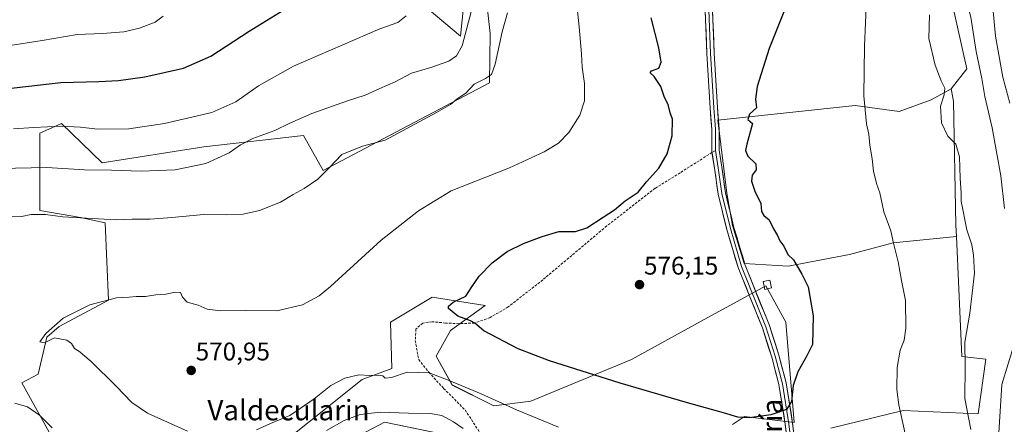
# Model space of a CAD drawing. Units: metres. Extents: x 553006 to 556459, y 4710129 to 4712468.
# Drawn here: x 555540 to 555926, y 4710606 to 4710765 of the extents above; entities that cross this region are included whole.
import ezdxf
from ezdxf.enums import TextEntityAlignment as Align

# ---------------------------------------------------------------- set-up
doc = ezdxf.new("R2010")
doc.units = ezdxf.units.M
doc.header["$MEASUREMENT"] = 0
doc.linetypes.add('TRAZOSX2', pattern=[1.5, 1, -0.5])
for name, color, linetype, lineweight in [('Arbolado forestal CxS', 92, 'Continuous', 0), ('Carátula', 7, 'Continuous', 5), ('Cultivos herbáceos CxS', 92, 'Continuous', 0), ('Curva de nivel maestra', 36, 'Continuous', 30), ('Curva de nivel normal', 36, 'Continuous', 0), ('Edificación ligera', 1, 'Continuous', 0), ('Edificación ligera Cxs', 1, 'Continuous', 0), ('Layer 0', 7, 'Continuous', 0), ('Matorral CxS', 135, 'Continuous', 0), ('Punto de cota en terreno', 7, 'Continuous', 0), ('Rótulo de punto de cota en terreno', 19, 'Continuous', 0), ('Senda', 19, 'TRAZOSX2', 0), ('Texto cartográfico', 19, 'Continuous', 0)]:
    doc.layers.add(name, color=color, linetype=linetype, lineweight=lineweight)
doc.styles.add('Arial', font='txt', dxfattribs={"height": 0.2})

# ---------------------------------------------------------------- blocks, each defined once
blk = doc.blocks.new('*U158')
at = {"layer": 'Matorral CxS', "color": 135, "linetype": 'Continuous', "lineweight": 0}
for points in [[(555699.6487, 4710769.5935, 556.4582), (555712.7729, 4710758.5413, 560.3721), (555714.8455, 4710779.2643, 559.7296)], [(555721.5679, 4710785.8155, 562.9377), (555724.3551, 4710759.5543, 564.5154), (555724.1439, 4710740.3135, 565.8095), (555689.8287, 4710722.1297, 566.205), (555658.9015, 4710705.8157, 565.9424), (555651.1701, 4710719.5539, 562.6864), (555612.0217, 4710715.1177, 559.574), (555572.1051, 4710708.8767, 559.9462), (555556.1059, 4710724.2453, 556.1941), (555547.6801, 4710720.5511, 557.513), (555547.6797, 4710690.1575, 565.2173), (555563.5673, 4710687.3943, 565.6246), (555573.2375, 4710685.3219, 566.1062), (555574.6187, 4710654.9283, 570.311), (555555.2771, 4710644.5671, 570.0805), (555550.4415, 4710640.4227, 569.842), (555546.9877, 4710625.9167, 567.717), (555540.6331, 4710622.5251, 567.1392), (555558.6637, 4710589.8949, 564.3848)], [(555631.9505, 4710589.9959, 566.9286), (555674.1907, 4710623.7529, 569.5366), (555685.8019, 4710628.0895, 569.7609), (555685.2245, 4710646.2555, 571.5781), (555701.6233, 4710656.1013, 573.9091), (555722.3961, 4710652.8193, 575.7431), (555708.8819, 4710643.0093, 573.6878), (555703.2269, 4710632.9565, 571.4044), (555709.5095, 4710621.6467, 569.1733), (555725.8457, 4710613.4785, 569.0241), (555740.2967, 4710615.3637, 570.9538), (555779.8803, 4710631.6989, 576.1802), (555807.2555, 4710646.7283, 576.7881), (555832.5725, 4710660.6273, 575.9935), (555840.4727, 4710646.2539, 575.871), (555843.7517, 4710606.8687, 574.2451), (555824.2149, 4710609.2721, 574.7207), (555819.5637, 4710606.1371, 574.2728)], [(555712.1615, 4710601.0559, 562.6602), (555682.9539, 4710607.0679, 562.9094), (555665.7803, 4710598.0101, 561.3482)]]:
    blk.add_polyline3d(points, dxfattribs=at)
blk = doc.blocks.new('*U159')
at = {"layer": 'Matorral CxS', "color": 135, "linetype": 'Continuous', "lineweight": 0}
blk.add_polyline3d([(555858.1607, 4710604.6537, 572.9978), (555886.4759, 4710611.7023, 569.6301), (555915.9803, 4710610.3555, 562.2275), (555918.9033, 4710631.7847, 561.5577), (555909.4553, 4710632.7733, 564.887), (555907.4069, 4710679.9653, 566.743), (555907.2151, 4710684.3849, 565.904), (555906.2425, 4710733.0887, 563.8799), (555905.3057, 4710737.9469, 564.2243), (555911.5207, 4710745.7323, 562.5129), (555895.2397, 4710818.3775, 563.5899), (555877.8923, 4710829.7687, 568.0616), (555887.3407, 4710852.9485, 564.626), (555899.4935, 4710901.7371, 562.8714), (555914.3131, 4710945.1025, 562.0376), (555929.7931, 4710985.9313, 560.7318)], dxfattribs=at)
blk = doc.blocks.new('*U215')
at = {"layer": 'Curva de nivel normal', "color": 36, "linetype": 'Continuous', "lineweight": 0}
for points in [[(555717.12, 4710768.7, 560), (555713.4, 4710754.77, 560), (555711.18, 4710750.83, 560), (555708.12, 4710748.72, 560), (555701.14, 4710746.33, 560), (555693.46, 4710744.04, 560), (555687.12, 4710740.65, 560), (555681.12, 4710738.06, 560), (555675.38, 4710735.41, 560), (555668.4, 4710733.18, 560), (555654.38, 4710728.16, 560), (555645.7, 4710724.45, 560), (555639.94, 4710721.52, 560), (555631.27, 4710718.37, 560), (555626.44, 4710715.93, 560), (555622, 4710712.73, 560), (555612.8, 4710708.62, 560), (555600.8, 4710706.15, 560), (555587.46, 4710705.54, 560), (555575.72, 4710705.98, 560), (555565.17, 4710706.06, 560), (555550.4, 4710707.02, 560), (555513.56, 4710706.29, 560)], [(555926.54, 4710571.62, 560), (555924.93, 4710583.78, 560), (555924.08, 4710602.82, 560), (555925.18, 4710621.87, 560), (555932.7, 4710646.18, 560)], [(555926.32, 4710690.99, 560), (555924.8, 4710703.7, 560), (555921.44, 4710722.6, 560), (555918.6, 4710734.94, 560), (555917.38, 4710741.9, 560), (555915.2, 4710752.56, 560), (555913.04, 4710766, 560), (555909.99, 4710777.44, 560), (555909.06, 4710785.59, 560), (555908.55, 4710795.56, 560), (555904.68, 4710811.02, 560), (555902.05, 4710826.71, 560), (555901.35, 4710843.83, 560), (555902, 4710858.14, 560), (555903.58, 4710865.3, 560), (555906.74, 4710874.12, 560), (555908.28, 4710882.76, 560), (555908.49, 4710888, 560), (555909.31, 4710892.79, 560), (555910.63, 4710903.57, 560), (555916.7, 4710926.23, 560), (555922.35, 4710943.48, 560), (555925.83, 4710956.02, 560), (555931.9, 4710973.7, 560)]]:
    blk.add_polyline3d(points, dxfattribs=at)
blk = doc.blocks.new('*U221')
at = {"layer": 'Curva de nivel normal', "color": 36, "linetype": 'Continuous', "lineweight": 0}
for points in [[(555731.16, 4710767.78, 565), (555729.1, 4710760.24, 565), (555726.31, 4710747.52, 565), (555724.9, 4710743.51, 565), (555722.53, 4710742.01, 565), (555718.12, 4710739.72, 565), (555714.86, 4710736.2, 565), (555711.44, 4710734.02, 565), (555708.78, 4710731.76, 565), (555703.28, 4710728.63, 565), (555683.12, 4710717.79, 565), (555674.3, 4710715.43, 565), (555666.17, 4710712.11, 565), (555661.12, 4710706.71, 565), (555656.79, 4710702.44, 565), (555651.45, 4710698.74, 565), (555647.12, 4710696.37, 565), (555642.12, 4710693.36, 565), (555633.86, 4710690.09, 565), (555627.43, 4710688.68, 565), (555620.99, 4710688.48, 565), (555612, 4710688.62, 565), (555599.49, 4710687.39, 565), (555590.97, 4710686.77, 565), (555583.82, 4710686.76, 565), (555577.54, 4710686.53, 565), (555566.02, 4710687.17, 565), (555556.73, 4710687.59, 565), (555549.86, 4710688.51, 565), (555544.27, 4710688.58, 565), (555540.45, 4710687.76, 565), (555535.54, 4710687.86, 565)], [(555537.88, 4710614.51, 565), (555542.85, 4710613.07, 565), (555547.5, 4710609.78, 565), (555552.51, 4710604.86, 565)], [(555660.12, 4710603.84, 565), (555667.12, 4710607.78, 565), (555673.31, 4710610.06, 565), (555681.22, 4710610.95, 565), (555692.4, 4710610.54, 565), (555700.82, 4710610.52, 565), (555705.39, 4710609.64, 565), (555709.99, 4710607.18, 565), (555713.76, 4710604.56, 565)]]:
    blk.add_polyline3d(points, dxfattribs=at)
blk = doc.blocks.new('*U234')
at = {"layer": 'Curva de nivel normal', "color": 36, "linetype": 'Continuous', "lineweight": 0}
blk.add_polyline3d([(555596.04, 4710766.44, 545), (555592.93, 4710764, 545), (555586.79, 4710761.67, 545), (555580.56, 4710760.27, 545), (555572.26, 4710759.59, 545), (555562.24, 4710759.22, 545), (555548.54, 4710756.84, 545), (555529.92, 4710753.98, 545)], dxfattribs=at)
blk = doc.blocks.new('*U239')
at = {"layer": 'Curva de nivel normal', "color": 36, "linetype": 'Continuous', "lineweight": 0}
for points in [[(555872.48, 4710782.24, 570), (555871.28, 4710754.65, 570), (555871.1, 4710735.2, 570), (555872.06, 4710724.22, 570), (555873.04, 4710720.11, 570), (555873.45, 4710715.78, 570), (555874.31, 4710710.38, 570), (555874.89, 4710705.52, 570), (555876.04, 4710700.71, 570), (555877.31, 4710697.01, 570), (555878.92, 4710689.58, 570), (555881.69, 4710682.2, 570), (555882.69, 4710677.28, 570), (555884.51, 4710670.01, 570), (555885.82, 4710662.72, 570), (555887.43, 4710654.86, 570), (555887.58, 4710644.02, 570), (555886.85, 4710639.31, 570), (555885.25, 4710635.26, 570), (555884.2, 4710628.5, 570), (555884.04, 4710619.83, 570), (555884.77, 4710613.83, 570), (555893.37, 4710574.41, 570)], [(555751.16, 4710605.13, 570), (555734.71, 4710611.91, 570), (555720.9, 4710618.19, 570), (555708.29, 4710623.43, 570), (555700.4, 4710626.46, 570), (555691.77, 4710626.7, 570), (555685.68, 4710624.59, 570), (555683.16, 4710624.32, 570), (555682.28, 4710625.24, 570), (555680.67, 4710625.52, 570), (555677.12, 4710625.32, 570), (555672.79, 4710625.66, 570), (555667.31, 4710624.34, 570), (555661.87, 4710621.45, 570), (555655.31, 4710616.2, 570), (555649.79, 4710612.38, 570), (555645.79, 4710609.73, 570), (555638.2, 4710606.53, 570), (555632.64, 4710604.03, 570)], [(555605.54, 4710603.52, 570), (555589.96, 4710610.64, 570), (555583.69, 4710614.72, 570), (555577.62, 4710621.14, 570), (555567.82, 4710630.81, 570), (555564.58, 4710633.56, 570), (555563.4, 4710634.72, 570), (555561.19, 4710636.02, 570), (555560.04, 4710637.89, 570), (555558.29, 4710639.22, 570), (555553.46, 4710640.15, 570), (555549.43, 4710638.2, 570), (555547.65, 4710638.53, 570), (555549.95, 4710641.85, 570), (555556.85, 4710647.85, 570), (555567.31, 4710653.05, 570), (555577.76, 4710655.92, 570), (555582.67, 4710656.13, 570), (555585.43, 4710656.38, 570), (555589.13, 4710656.43, 570), (555593.13, 4710657.1, 570), (555597.13, 4710657.3, 570), (555600.8, 4710658.12, 570), (555602.84, 4710657.92, 570), (555603.59, 4710656.09, 570), (555605.5, 4710654.11, 570), (555609.85, 4710653.03, 570), (555613.38, 4710651.46, 570), (555618.51, 4710650.7, 570), (555628.48, 4710650.84, 570), (555640.61, 4710650.82, 570), (555650.79, 4710653.09, 570), (555657.23, 4710656.64, 570), (555661.79, 4710660.31, 570), (555681.62, 4710678.56, 570), (555696.32, 4710690.03, 570), (555709.11, 4710697.91, 570), (555732.03, 4710706.86, 570), (555745.56, 4710713.14, 570), (555751.2, 4710716.54, 570), (555755.24, 4710720.8, 570), (555759.58, 4710727.54, 570), (555761.42, 4710733.14, 570), (555761.45, 4710740.05, 570), (555760.51, 4710746.41, 570), (555760.3, 4710751.6, 570), (555759.34, 4710762.17, 570), (555758.56, 4710769.71, 570)]]:
    blk.add_polyline3d(points, dxfattribs=at)
blk = doc.blocks.new('*U241')
at = {"layer": 'Curva de nivel normal', "color": 36, "linetype": 'Continuous', "lineweight": 0}
for points in [[(555691.45, 4710766.49, 555), (555688.12, 4710763.92, 555), (555681.04, 4710761.46, 555), (555647.26, 4710746.85, 555), (555633.49, 4710739.08, 555), (555624.52, 4710732.74, 555), (555615.11, 4710728.61, 555), (555596.62, 4710724.26, 555), (555582.57, 4710722.22, 555), (555570.42, 4710722.06, 555), (555563.66, 4710722.85, 555), (555556.06, 4710723.22, 555), (555545.3, 4710722.78, 555), (555537.31, 4710722.15, 555)], [(555928.4, 4710732.25, 555), (555925.61, 4710742.49, 555), (555922.73, 4710758.54, 555), (555921.7, 4710769.77, 555)]]:
    blk.add_polyline3d(points, dxfattribs=at)
blk = doc.blocks.new('*U252')
at = {"layer": 'Curva de nivel maestra', "color": 36, "linetype": 'Continuous', "lineweight": 30}
blk.add_polyline3d([(555521.5, 4710736.47, 550), (555555.93, 4710740.32, 550), (555570.85, 4710740.81, 550), (555578.47, 4710741.19, 550), (555588.82, 4710742.65, 550), (555604.08, 4710745.98, 550), (555614.75, 4710750.68, 550), (555629.74, 4710760.5, 550), (555643.39, 4710768.9, 550)], dxfattribs=at)
blk = doc.blocks.new('*U255')
at = {"layer": 'Curva de nivel maestra', "color": 36, "linetype": 'Continuous', "lineweight": 30}
blk.add_polyline3d([(555839.98, 4710768.77, 575), (555833.91, 4710753.78, 575), (555829.18, 4710738.78, 575), (555828.5, 4710733.78, 575), (555828.97, 4710730.44, 575), (555826.23, 4710727.94, 575), (555825.57, 4710725.88, 575), (555827.33, 4710724.34, 575), (555825.08, 4710716.19, 575), (555824.67, 4710713.73, 575), (555825.54, 4710711.5, 575), (555828.6, 4710708.4, 575), (555828.78, 4710706.11, 575), (555827.25, 4710704.06, 575), (555827.01, 4710701.59, 575), (555828.31, 4710697.79, 575), (555830.69, 4710692.91, 575), (555830.84, 4710689.8, 575), (555831.74, 4710688.18, 575), (555833.87, 4710686.5, 575), (555835.59, 4710682.94, 575), (555837.13, 4710680.35, 575), (555838.09, 4710678.25, 575), (555839.6, 4710676.15, 575), (555841.17, 4710672.85, 575), (555843.42, 4710670.78, 575), (555846.77, 4710665.12, 575), (555849.22, 4710660.21, 575), (555851.13, 4710648.74, 575), (555850.85, 4710637.56, 575), (555848.68, 4710633.04, 575), (555845.12, 4710626.79, 575), (555843.3, 4710621.46, 575), (555842.64, 4710615.13, 575), (555840.76, 4710612.06, 575), (555834.53, 4710609.91, 575), (555826.22, 4710608.73, 575), (555821.64, 4710609.05, 575), (555816.02, 4710610.72, 575), (555801.78, 4710614.65, 575), (555775.39, 4710622.42, 575), (555747.62, 4710631.19, 575), (555735.44, 4710635.86, 575), (555721.97, 4710642.88, 575), (555718.41, 4710645.87, 575), (555716.73, 4710646.85, 575), (555711.66, 4710648.67, 575), (555708.04, 4710651.74, 575), (555708.02, 4710652.65, 575), (555709.85, 4710654.17, 575), (555714.82, 4710656.47, 575), (555717.15, 4710660.12, 575), (555720.04, 4710664.39, 575), (555725.18, 4710669.56, 575), (555731.11, 4710674.06, 575), (555737.44, 4710677.25, 575), (555744.78, 4710679.89, 575), (555751.36, 4710681.94, 575), (555757.86, 4710681.93, 575), (555762.33, 4710683.3, 575), (555768.68, 4710687.52, 575), (555773.19, 4710690.45, 575), (555777.44, 4710693.99, 575), (555782.43, 4710697.4, 575), (555785.77, 4710701.35, 575), (555790.57, 4710706.75, 575), (555793.87, 4710712.44, 575), (555795.89, 4710719.43, 575), (555795.92, 4710725.94, 575), (555795.08, 4710728.52, 575), (555794.29, 4710731.76, 575), (555792.8, 4710734.55, 575), (555791.34, 4710738.76, 575), (555788.76, 4710742.8, 575), (555787.19, 4710744.15, 575), (555787.73, 4710744.96, 575), (555790.54, 4710745.96, 575), (555791.57, 4710748.39, 575), (555790.62, 4710753.95, 575), (555787.62, 4710765.82, 575)], dxfattribs=at)
blk = doc.blocks.new('5PATER')
at = {"layer": 'Carátula', "linetype": 'Continuous', "lineweight": 5}
h = blk.add_hatch(color=250, dxfattribs=at)
edge = h.paths.add_edge_path()
edge.add_ellipse((0, 0.01), major_axis=(-1.33, -1.34), ratio=0.999422, start_angle=0, end_angle=360)

msp = doc.modelspace()

# ---------------------------------------------------------------- linework, layer by layer
at = {"layer": 'Arbolado forestal CxS', "color": 92, "linetype": 'Continuous', "lineweight": 0}
msp.add_polyline3d([(555841.33, 4710668.25, 575.24), (555824.12, 4710669.39, 576.09), (555819.53, 4710684.31, 575.56), (555817.24, 4710696.92, 575.16), (555813.8, 4710725.6, 575.3), (555867.71, 4710731.34, 570.2), (555884.92, 4710729.04, 567.39), (555897.53, 4710733.63, 565.13), (555905.31, 4710737.95, 564.22), (555906.24, 4710733.09, 563.88), (555907.22, 4710684.38, 565.9), (555907.41, 4710679.97, 566.74), (555882.62, 4710677.42, 569.73), (555865.42, 4710672.84, 572.36), (555841.33, 4710668.25, 575.24)], close=True, dxfattribs=at)
for points in [[(555905.31, 4710737.95, 564.22), (555897.53, 4710733.63, 565.13), (555884.92, 4710729.04, 567.39), (555867.71, 4710731.34, 570.2), (555813.8, 4710725.6, 575.3), (555817.24, 4710696.92, 575.16), (555819.53, 4710684.31, 575.56), (555824.12, 4710669.39, 576.09), (555841.33, 4710668.25, 575.24), (555865.42, 4710672.84, 572.36), (555882.62, 4710677.42, 569.73), (555907.41, 4710679.97, 566.74)], [(555905.31, 4710737.95, 564.22), (555906.24, 4710733.09, 563.88), (555907.22, 4710684.38, 565.9), (555907.41, 4710679.97, 566.74)]]:
    msp.add_polyline3d(points, dxfattribs=at)
at = {"layer": 'Cultivos herbáceos CxS', "color": 92, "linetype": 'Continuous', "lineweight": 0}
for points in [[(555947.51, 4711190.12, 578.48), (555960.04, 4711182.78, 574.33), (555970.49, 4711177.64, 571.9), (555974.64, 4711170.76, 570.11), (555976.35, 4711158.75, 567.39), (555955.63, 4711137.45, 569.17), (555935.14, 4711102.1, 570.17), (555926.55, 4711070.35, 569.9), (555924.4, 4711059.62, 569.44), (555944.58, 4711073.78, 561.1), (555950.85, 4711039.74, 557.59), (555946.67, 4711013, 559.24), (555929.79, 4710985.93, 560.73), (555914.31, 4710945.1, 562.04), (555899.49, 4710901.74, 562.87), (555887.34, 4710852.95, 564.63), (555877.89, 4710829.77, 568.06), (555895.24, 4710818.38, 563.59), (555911.52, 4710745.73, 562.51), (555905.31, 4710737.95, 564.22)], [(555929.79, 4710985.93, 560.73), (555914.31, 4710945.1, 562.04), (555899.49, 4710901.74, 562.87), (555887.34, 4710852.95, 564.63), (555877.89, 4710829.77, 568.06), (555895.24, 4710818.38, 563.59), (555911.52, 4710745.73, 562.51), (555905.31, 4710737.95, 564.22), (555897.53, 4710733.63, 565.13), (555884.92, 4710729.04, 567.39), (555867.71, 4710731.34, 570.2), (555813.8, 4710725.6, 575.3), (555817.24, 4710696.92, 575.16), (555819.53, 4710684.31, 575.56), (555824.12, 4710669.39, 576.09), (555841.33, 4710668.25, 575.24), (555865.42, 4710672.84, 572.36), (555882.62, 4710677.42, 569.73), (555907.41, 4710679.97, 566.74), (555909.46, 4710632.77, 564.89), (555918.9, 4710631.78, 561.56), (555915.98, 4710610.36, 562.23), (555886.48, 4710611.7, 569.63), (555858.16, 4710604.65, 573)], [(555558.66, 4710589.89, 564.38), (555540.63, 4710622.53, 567.14), (555546.99, 4710625.92, 567.72), (555550.44, 4710640.42, 569.84), (555555.28, 4710644.57, 570.08), (555574.62, 4710654.93, 570.31), (555573.24, 4710685.32, 566.11), (555563.57, 4710687.39, 565.62), (555547.68, 4710690.16, 565.22), (555547.68, 4710720.55, 557.51), (555556.11, 4710724.25, 556.19), (555572.11, 4710708.88, 559.95), (555612.02, 4710715.12, 559.57), (555651.17, 4710719.55, 562.69), (555658.9, 4710705.82, 565.94), (555689.83, 4710722.13, 566.2), (555724.14, 4710740.31, 565.81), (555724.36, 4710759.55, 564.52), (555721.57, 4710785.82, 562.94)], [(555558.66, 4710589.89, 564.38), (555540.63, 4710622.53, 567.14), (555546.99, 4710625.92, 567.72), (555550.44, 4710640.42, 569.84), (555555.28, 4710644.57, 570.08), (555574.62, 4710654.93, 570.31), (555573.24, 4710685.32, 566.11), (555563.57, 4710687.39, 565.62), (555547.68, 4710690.16, 565.22), (555547.68, 4710720.55, 557.51), (555556.11, 4710724.25, 556.19), (555572.11, 4710708.88, 559.95), (555612.02, 4710715.12, 559.57), (555651.17, 4710719.55, 562.69), (555658.9, 4710705.82, 565.94), (555689.83, 4710722.13, 566.2), (555724.14, 4710740.31, 565.81), (555724.36, 4710759.55, 564.52), (555721.57, 4710785.82, 562.94)], [(555714.85, 4710779.26, 559.73), (555712.77, 4710758.54, 560.37), (555699.65, 4710769.59, 556.46)], [(555714.85, 4710779.26, 559.73), (555712.77, 4710758.54, 560.37), (555699.65, 4710769.59, 556.46)], [(555905.31, 4710737.95, 564.22), (555897.53, 4710733.63, 565.13), (555884.92, 4710729.04, 567.39), (555867.71, 4710731.34, 570.2), (555813.8, 4710725.6, 575.3), (555817.24, 4710696.92, 575.16), (555819.53, 4710684.31, 575.56), (555824.12, 4710669.39, 576.09), (555841.33, 4710668.25, 575.24), (555865.42, 4710672.84, 572.36), (555882.62, 4710677.42, 569.73), (555907.41, 4710679.97, 566.74)], [(555858.16, 4710604.65, 573), (555886.48, 4710611.7, 569.63), (555915.98, 4710610.36, 562.23), (555918.9, 4710631.78, 561.56), (555909.46, 4710632.77, 564.89), (555907.41, 4710679.97, 566.74)], [(555819.56, 4710606.14, 574.27), (555824.21, 4710609.27, 574.72), (555843.75, 4710606.87, 574.25), (555840.47, 4710646.25, 575.87), (555832.57, 4710660.63, 575.99), (555807.26, 4710646.73, 576.79), (555779.88, 4710631.7, 576.18), (555740.3, 4710615.36, 570.95), (555725.85, 4710613.48, 569.02), (555709.51, 4710621.65, 569.17), (555703.23, 4710632.96, 571.4), (555708.88, 4710643.01, 573.69), (555722.4, 4710652.82, 575.74), (555701.62, 4710656.1, 573.91), (555685.22, 4710646.26, 571.58), (555685.8, 4710628.09, 569.76), (555674.19, 4710623.75, 569.54), (555631.95, 4710590, 566.93)], [(555819.56, 4710606.14, 574.27), (555824.21, 4710609.27, 574.72), (555843.75, 4710606.87, 574.25), (555840.47, 4710646.25, 575.87), (555832.57, 4710660.63, 575.99), (555807.26, 4710646.73, 576.79), (555779.88, 4710631.7, 576.18), (555740.3, 4710615.36, 570.95), (555725.85, 4710613.48, 569.02), (555709.51, 4710621.65, 569.17), (555703.23, 4710632.96, 571.4), (555708.88, 4710643.01, 573.69), (555722.4, 4710652.82, 575.74), (555701.62, 4710656.1, 573.91), (555685.22, 4710646.26, 571.58), (555685.8, 4710628.09, 569.76), (555674.19, 4710623.75, 569.54), (555631.95, 4710590, 566.93)], [(555665.78, 4710598.01, 561.35), (555682.95, 4710607.07, 562.91), (555712.16, 4710601.06, 562.66)], [(555665.78, 4710598.01, 561.35), (555682.95, 4710607.07, 562.91), (555712.16, 4710601.06, 562.66)]]:
    msp.add_polyline3d(points, dxfattribs=at)
at = {"layer": 'Curva de nivel normal', "color": 36, "linetype": 'Continuous', "lineweight": 0}
msp.add_polyline3d([(555913.1, 4710604.14, 565), (555910.67, 4710616.36, 565), (555910.77, 4710628.92, 565), (555910.63, 4710638.45, 565), (555912.64, 4710649.79, 565), (555914.49, 4710665.59, 565), (555914.04, 4710672.58, 565), (555913.5, 4710676.6, 565), (555911.43, 4710682.6, 565), (555909.25, 4710693.76, 565), (555909.21, 4710696.96, 565), (555908.85, 4710702.83, 565), (555908.6, 4710711.19, 565), (555907.17, 4710716.24, 565), (555904.06, 4710719.38, 565), (555901.59, 4710724.51, 565), (555901.13, 4710731.13, 565), (555902.52, 4710735.54, 565), (555902.83, 4710738.18, 565), (555901.42, 4710741.08, 565), (555899.07, 4710747.18, 565), (555896.56, 4710757.68, 565), (555896.77, 4710766.98, 565)], dxfattribs=at)
at = {"layer": 'Edificación ligera', "color": 1, "linetype": 'Continuous', "lineweight": 0}
msp.add_polyline3d([(555834.79, 4710659.75, 575.93), (555832.16, 4710659.18, 576.1), (555831.5, 4710662.3, 576.01), (555834.14, 4710662.85, 575.85), (555834.79, 4710659.75, 575.93)], dxfattribs=at)
at = {"layer": 'Edificación ligera Cxs', "color": 1, "linetype": 'Continuous', "lineweight": 0}
msp.add_polyline3d([(555834.79, 4710659.75, 575.93), (555832.16, 4710659.18, 576.1), (555831.5, 4710662.3, 576.01), (555834.14, 4710662.85, 575.85), (555834.79, 4710659.75, 575.93)], close=True, dxfattribs=at)
at = {"layer": 'Layer 0', "linetype": 'Continuous', "lineweight": 0}
for points in [[(555811.45, 4710712.9), (555811.33, 4710713.63), (555811.33, 4710721.95), (555810.7, 4710730.32), (555809.43, 4710751.78), (555808.79, 4710768.78)], [(555810.24, 4710768.83), (555810.88, 4710751.85), (555812.15, 4710730.41), (555812.78, 4710722), (555812.78, 4710713.75)], [(555811.69, 4710768.88), (555812.33, 4710751.92), (555813.59, 4710730.51), (555814.23, 4710722.06), (555814.23, 4710713.86), (555815.33, 4710707.14), (555816.75, 4710697.03), (555820.06, 4710683.49), (555824.47, 4710668.66), (555833.99, 4710645.02), (555837.67, 4710633.35), (555840.56, 4710622.45), (555843.11, 4710606.63), (555844.86, 4710591.81)], [(555841.98, 4710591.52), (555840.24, 4710606.23), (555837.72, 4710621.85), (555834.89, 4710632.54), (555831.26, 4710644.04), (555826.36, 4710656.21), (555821.73, 4710667.71), (555817.26, 4710682.73), (555813.9, 4710696.49), (555812.46, 4710706.7), (555811.45, 4710712.9)], [(555812.78, 4710713.75), (555813.89, 4710706.92), (555815.32, 4710696.76), (555818.66, 4710683.11), (555823.1, 4710668.18), (555832.63, 4710644.53), (555836.28, 4710632.94), (555839.14, 4710622.15), (555841.68, 4710606.43), (555843.42, 4710591.67), (555844.53, 4710578.81), (555845.49, 4710567.38), (555845.96, 4710552.3), (555845.01, 4710536.74), (555843.9, 4710524.67), (555842.74, 4710514.98)]]:
    msp.add_lwpolyline(points, dxfattribs=at)
for points in [[(555840.82, 4710601.33, 574.26), (555840.24, 4710606.23, 574.6), (555839.61, 4710610.13, 574.87), (555838.98, 4710614.04, 575.16), (555838.35, 4710617.94, 575.28), (555837.72, 4710621.85, 575.39), (555836.77, 4710625.41, 575.63), (555835.83, 4710628.97, 576.07), (555834.89, 4710632.54, 576.16), (555833.68, 4710636.37, 576.13), (555832.47, 4710640.21, 576.15), (555831.26, 4710644.04, 576.34), (555829.63, 4710648.1, 576.4), (555827.99, 4710652.16, 576.22), (555826.36, 4710656.21, 576.26), (555824.82, 4710660.04, 576.28), (555823.27, 4710663.87, 576.15), (555821.73, 4710667.71, 576.05), (555820.61, 4710671.46, 576.04), (555819.49, 4710675.22, 575.91), (555818.38, 4710678.97, 575.71), (555817.26, 4710682.73, 575.67), (555816.14, 4710687.31, 575.61), (555815.02, 4710691.9, 575.48), (555813.9, 4710696.49, 575.33), (555813.42, 4710699.89, 575.24), (555812.94, 4710703.3, 575.17), (555812.46, 4710706.7, 575.33), (555811.9, 4710710.17, 575.43), (555811.33, 4710713.63, 575.39), (555811.33, 4710717.79, 575.42), (555811.33, 4710721.95, 575.45), (555811.02, 4710726.13, 575.46), (555810.7, 4710730.32, 575.48), (555810.45, 4710734.61, 575.51), (555810.19, 4710738.9, 575.51), (555809.94, 4710743.19, 575.54), (555809.68, 4710747.48, 575.59), (555809.43, 4710751.78, 575.7), (555809.27, 4710756.03, 575.78), (555809.11, 4710760.28, 575.82), (555808.95, 4710764.53, 575.87), (555808.79, 4710768.78, 576.02)], [(555811.69, 4710768.88, 576.05), (555811.85, 4710764.64, 575.96), (555812.01, 4710760.4, 575.9), (555812.17, 4710756.16, 575.83), (555812.33, 4710751.92, 575.74), (555812.58, 4710747.64, 575.64), (555812.83, 4710743.35, 575.59), (555813.09, 4710739.07, 575.51), (555813.34, 4710734.79, 575.46), (555813.59, 4710730.51, 575.38), (555813.91, 4710726.28, 575.32), (555814.23, 4710722.06, 575.3), (555814.23, 4710717.96, 575.26), (555814.23, 4710713.86, 575.35), (555814.78, 4710710.5, 575.33), (555815.33, 4710707.14, 575.27), (555815.8, 4710703.77, 575.22), (555816.28, 4710700.4, 575.32), (555816.75, 4710697.03, 575.4), (555817.85, 4710692.52, 575.42), (555818.95, 4710688, 575.39), (555820.06, 4710683.49, 575.43), (555821.16, 4710679.78, 575.59), (555822.26, 4710676.07, 575.79), (555823.37, 4710672.37, 575.93), (555824.47, 4710668.66, 575.92), (555826.06, 4710664.72, 576.17), (555827.65, 4710660.78, 576.27), (555829.23, 4710656.84, 576.23), (555830.82, 4710652.9, 576.22), (555832.41, 4710648.96, 576.33), (555833.99, 4710645.02, 576.28), (555835.22, 4710641.13, 576.23), (555836.45, 4710637.24, 576.23), (555837.67, 4710633.35, 576.12), (555838.63, 4710629.71, 575.85), (555839.59, 4710626.08, 575.53), (555840.56, 4710622.45, 575.29), (555841.19, 4710618.49, 575.2), (555841.83, 4710614.54, 575.06), (555842.47, 4710610.59, 574.75), (555843.11, 4710606.63, 574.44), (555843.7, 4710601.69, 574.14)]]:
    msp.add_polyline3d(points, dxfattribs=at)
at = {"layer": 'Matorral CxS', "color": 135, "linetype": 'Continuous', "lineweight": 0}
for points in [[(555947.51, 4711190.12, 578.48), (555960.04, 4711182.78, 574.33), (555970.49, 4711177.64, 571.9), (555974.64, 4711170.76, 570.11), (555976.35, 4711158.75, 567.39), (555955.63, 4711137.45, 569.17), (555935.14, 4711102.1, 570.17), (555926.55, 4711070.35, 569.9), (555924.4, 4711059.62, 569.44), (555944.58, 4711073.78, 561.1), (555950.85, 4711039.74, 557.59), (555946.67, 4711013, 559.24), (555929.79, 4710985.93, 560.73), (555914.31, 4710945.1, 562.04), (555899.49, 4710901.74, 562.87), (555887.34, 4710852.95, 564.63), (555877.89, 4710829.77, 568.06), (555895.24, 4710818.38, 563.59), (555911.52, 4710745.73, 562.51), (555905.31, 4710737.95, 564.22)], [(555558.66, 4710589.89, 564.38), (555540.63, 4710622.53, 567.14), (555546.99, 4710625.92, 567.72), (555550.44, 4710640.42, 569.84), (555555.28, 4710644.57, 570.08), (555574.62, 4710654.93, 570.31), (555573.24, 4710685.32, 566.11), (555563.57, 4710687.39, 565.62), (555547.68, 4710690.16, 565.22), (555547.68, 4710720.55, 557.51), (555556.11, 4710724.25, 556.19), (555572.11, 4710708.88, 559.95), (555612.02, 4710715.12, 559.57), (555651.17, 4710719.55, 562.69), (555658.9, 4710705.82, 565.94), (555689.83, 4710722.13, 566.2), (555724.14, 4710740.31, 565.81), (555724.36, 4710759.55, 564.52), (555721.57, 4710785.82, 562.94)], [(555714.85, 4710779.26, 559.73), (555712.77, 4710758.54, 560.37), (555699.65, 4710769.59, 556.46)], [(555905.31, 4710737.95, 564.22), (555906.24, 4710733.09, 563.88), (555907.22, 4710684.38, 565.9), (555907.41, 4710679.97, 566.74)], [(555858.16, 4710604.65, 573), (555886.48, 4710611.7, 569.63), (555915.98, 4710610.36, 562.23), (555918.9, 4710631.78, 561.56), (555909.46, 4710632.77, 564.89), (555907.41, 4710679.97, 566.74)], [(555819.56, 4710606.14, 574.27), (555824.21, 4710609.27, 574.72), (555843.75, 4710606.87, 574.25), (555840.47, 4710646.25, 575.87), (555832.57, 4710660.63, 575.99), (555807.26, 4710646.73, 576.79), (555779.88, 4710631.7, 576.18), (555740.3, 4710615.36, 570.95), (555725.85, 4710613.48, 569.02), (555709.51, 4710621.65, 569.17), (555703.23, 4710632.96, 571.4), (555708.88, 4710643.01, 573.69), (555722.4, 4710652.82, 575.74), (555701.62, 4710656.1, 573.91), (555685.22, 4710646.26, 571.58), (555685.8, 4710628.09, 569.76), (555674.19, 4710623.75, 569.54), (555631.95, 4710590, 566.93)], [(555665.78, 4710598.01, 561.35), (555682.95, 4710607.07, 562.91), (555712.16, 4710601.06, 562.66)]]:
    msp.add_polyline3d(points, dxfattribs=at)
at = {"layer": 'Senda', "color": 19, "linetype": 'TRAZOSX2', "lineweight": 0}
for points in [[(555811.45, 4710712.9), (555798.99, 4710704.97), (555789.2, 4710698.89), (555770.15, 4710684.07), (555745.01, 4710662.9), (555731.52, 4710652.32), (555724.37, 4710648.09), (555718.29, 4710645.97), (555712.2, 4710645.71), (555706.91, 4710645.97), (555701.62, 4710646.5), (555697.92, 4710645.97), (555695.27, 4710643.59), (555695, 4710639.09), (555696.33, 4710631.68), (555700.3, 4710626.66), (555706.12, 4710620.31), (555714.58, 4710611.84), (555721.99, 4710600.46), (555726.23, 4710586.7), (555727.55, 4710570.83), (555727.97, 4710558.81)], [(555812.78, 4710713.75), (555811.45, 4710712.9)]]:
    msp.add_lwpolyline(points, dxfattribs=at)

# ---------------------------------------------------------------- block references
at = {"layer": 'Curva de nivel maestra', "color": 36, "linetype": 'Continuous', "lineweight": 30}
for name in ['*U255', '*U252']:
    msp.add_blockref(name, (0, 0), dxfattribs=at)
at = {"layer": 'Curva de nivel normal', "color": 36, "linetype": 'Continuous', "lineweight": 0}
for name in ['*U239', '*U221', '*U215', '*U241', '*U234']:
    msp.add_blockref(name, (0, 0), dxfattribs=at)
at = {"layer": 'Matorral CxS', "color": 135, "linetype": 'Continuous', "lineweight": 0}
for name in ['*U158', '*U159']:
    msp.add_blockref(name, (0, 0), dxfattribs=at)
at = {"layer": 'Punto de cota en terreno', "linetype": 'Continuous', "lineweight": 0}
for p in [(555783.01, 4710661.04, 576.15), (555607.05, 4710627.36, 570.95)]:
    msp.add_blockref('5PATER', p, dxfattribs=at)

# ---------------------------------------------------------------- texts
at = {"layer": 'Rótulo de punto de cota en terreno', "color": 19, "linetype": 'Continuous', "lineweight": 0, "style": 'Arial'}
for s, p in [('576,15', (555784.77, 4710662.8)), ('570,95', (555608.81, 4710629.12))]:
    msp.add_text(s, height=7, dxfattribs=at).set_placement(p, align=Align.BOTTOM_LEFT)
at = {"layer": 'Texto cartográfico', "color": 19, "linetype": 'Continuous', "lineweight": 0, "style": 'Arial'}
msp.add_text('Valdecularin', height=8, dxfattribs=at).set_placement((555645.23, 4710611.79), align=Align.MIDDLE_CENTER)
msp.add_text('Camino de la Tejería', height=8, rotation=89.6161, dxfattribs=at).set_placement((555834.68, 4710564.32), align=Align.MIDDLE_CENTER)

doc.saveas('drawing.dxf')
